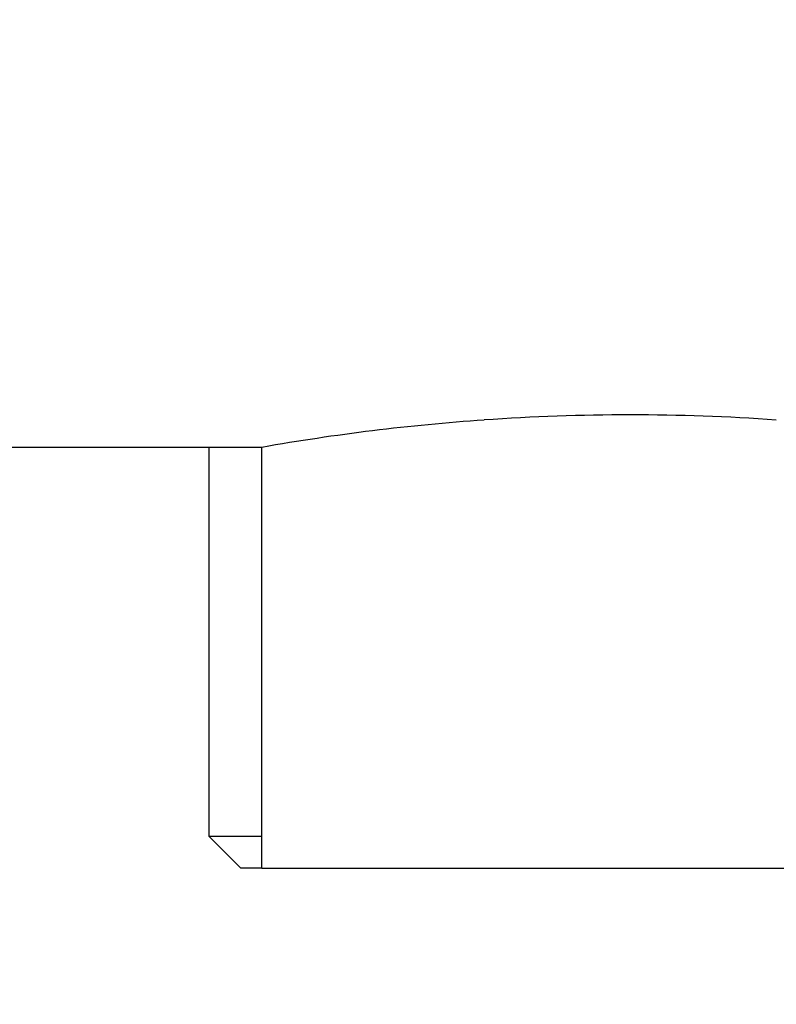
# Model space of a CAD drawing. Units: millimetres. Extents: x 1575 to 7308, y -4424 to 3509.
# Drawn here: x 3530 to 3566, y 925 to 971 of the extents above; entities that cross this region are included whole.
import ezdxf

# ---------------------------------------------------------------- set-up
doc = ezdxf.new("R2010")
doc.units = ezdxf.units.MM
doc.header["$LTSCALE"] = 30.734
doc.header["$PDMODE"] = 3
doc.header["$PDSIZE"] = 1
doc.layers.get('0').update_dxf_attribs({"linetype": 'CONTINUOUS'})
doc.layers.get('Defpoints').update_dxf_attribs({"linetype": 'CONTINUOUS'})
doc.layers.add('COTAS', color=7, linetype='CONTINUOUS')
doc.styles.add('ARIAL', font='arial.ttf')
doc.dimstyles.new('Diseño_PlanosFabricacion', dxfattribs={"dimtxt": 55, "dimasz": 60, "dimexe": 10, "dimexo": 10, "dimgap": 10, "dimtad": 1, "dimtih": 1, "dimtoh": 1, "dimdec": 0, "dimzin": 1, "dimdsep": 46, "dimtxsty": 'ARIAL', "dimcen": 15, "dimadec": 0, "dimazin": 0, "dimtp": 0.05, "dimtm": 0.05, "dimtfac": 1, "dimtdec": 0, "dimtofl": 0, "dimtmove": 0, "dimatfit": 3, "dimfxl": 0, "dimtolj": 1, "dimarcsym": 0})

# ---------------------------------------------------------------- blocks, each defined once
blk = doc.blocks.new('*D0')
at = {"layer": 'COTAS', "color": 0, "lineweight": -2}
for p, q in [((3695.161, 2122.209), (1906.958, 2122.209)), ((1916.958, 2062.209), (1916.958, 1380.87)), ((1916.958, 799.049), (1916.958, 1304.67)), ((2389.379, 739.049), (1906.958, 739.049))]:
    blk.add_line(p, q, dxfattribs=at)
at = {"layer": 'COTAS', "color": 0, "lineweight": 0}
for points in [[(1906.958, 2062.209), (1926.958, 2062.209), (1916.958, 2122.209)], [(1906.958, 799.049), (1926.958, 799.049), (1916.958, 739.049)]]:
    blk.add_solid(points, dxfattribs=at)
at = {"layer": 'Defpoints', "color": 0, "lineweight": 0}
for p in [(3705.161, 2122.209), (1916.958, 739.049), (2399.379, 739.049)]:
    blk.add_point(p, dxfattribs=at)
at = {"layer": 'COTAS', "color": 0, "insert": (1916.958, 1342.77), "char_height": 55, "attachment_point": 5, "style": 'ARIAL'}
blk.add_mtext('\\A1;1383 mm', dxfattribs=at)

msp = doc.modelspace()

# ---------------------------------------------------------------- linework, layer by layer
for p, q in [((3528.379, 951.049), (3541.879, 951.049)), ((3539.379, 932.549), (3539.379, 951.049)), ((3539.379, 932.549), (3539.379, 951.049)), ((3541.879, 931.049), (3541.879, 951.049)), ((3540.878, 931.048), (3539.378, 932.548)), ((3539.478, 932.548), (3539.379, 932.549)), ((3541.879, 932.551), (3539.478, 932.548)), ((3541.879, 931.049), (3540.879, 931.049)), ((3541.879, 931.049), (3576.879, 931.049))]:
    msp.add_line(p, q)
for centre, radius, start, end in [((3559.692, 849.767), 102.836, 94.03972, 99.97538), ((3559.379, 854.016), 98.576, 85.94832, 94.03183)]:
    msp.add_arc(centre, radius, start, end)

# ---------------------------------------------------------------- dimensions: what is measured, and where the dimension line sits
at = {"layer": 'COTAS'}
dim = msp.add_linear_dim(base=(1916.958, 739.049), p1=(3705.161, 2122.209), p2=(2399.379, 739.049), angle=90, dimstyle='Diseño_PlanosFabricacion', override={"dimpost": ' mm'}, dxfattribs=at)
dim.commit()
dim.dimension.update_dxf_attribs({"geometry": '*D0', "text_midpoint": (1916.958, 1342.77), "dimtype": 160})

doc.saveas('drawing.dxf')
